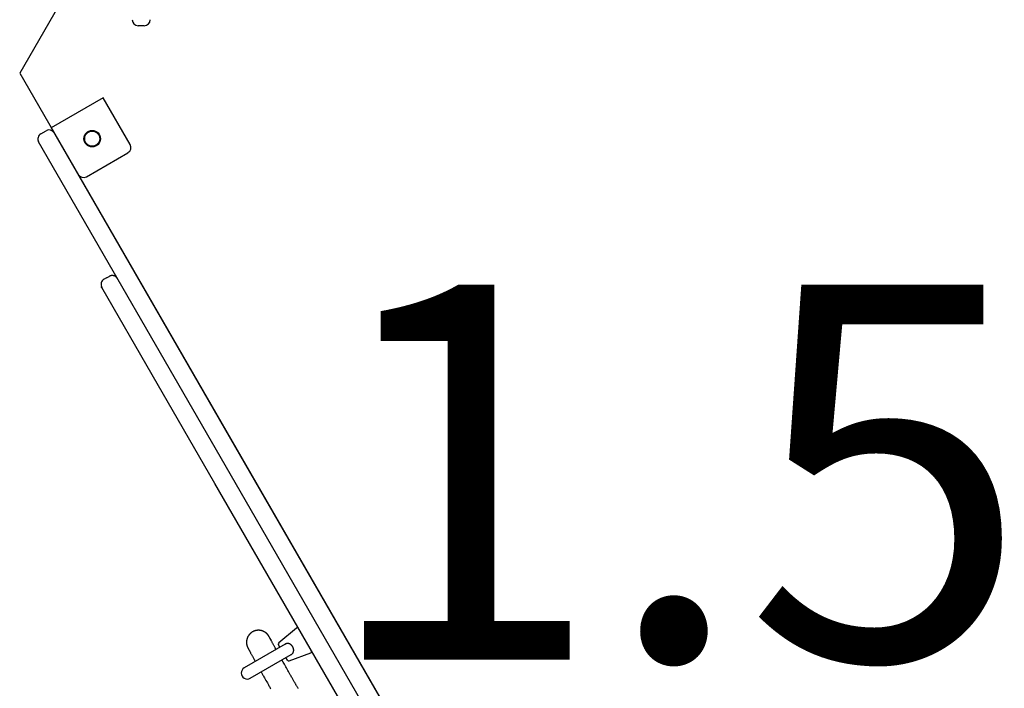
# Model space of a CAD drawing. Extents: x -8.3 to 7.6, y -6.7 to 7.
# Drawn here: x -3.1 to -2.4, y -1.8 to -1.4 of the extents above; entities that cross this region are included whole.
import ezdxf
from ezdxf.enums import TextEntityAlignment as Align

# ---------------------------------------------------------------- set-up
doc = ezdxf.new("R2010")
doc.units = 0
doc.layers.add('LAYER01', color=7, linetype='Continuous')
doc.styles.add('ARIAL', font='arial.ttf')

msp = doc.modelspace()

# ---------------------------------------------------------------- linework, layer by layer
at = {"layer": 'LAYER01', "color": 7, "linetype": 'Continuous'}
for p, q in [((-3.01626, -1.36475), (-3.02026, -1.36475)), ((-3.04362, -1.4127), (-3.07826, -1.4327)), ((-3.02562, -1.44387), (-3.04362, -1.4127)), ((-3.08519, -1.4367), (-3.08172, -1.4347)), ((-3.07826, -1.4327), (-2.94863, -1.65722)), ((-2.95902, -1.66322), (-3.08665, -1.44216)), ((-3.05479, -1.46534), (-3.02708, -1.44934)), ((-3.04131, -1.53269), (-3.04304, -1.53369)), ((-3.04131, -1.53269), (-3.03954, -1.53175)), ((-3.04451, -1.53916), (-3.0449, -1.53848)), ((-3.01096, -1.59727), (-3.04451, -1.53916)), ((-2.96917, -1.66964), (-3.01096, -1.59727)), ((-2.94863, -1.65722), (-2.81601, -1.88693)), ((-2.84041, -1.86867), (-2.95902, -1.66322)), ((-2.70891, -2.12042), (-2.96917, -1.66964)), ((-2.91483, -1.76611), (-2.9265, -1.7759)), ((-2.92232, -1.77683), (-2.94958, -1.79257)), ((-2.92576, -1.77882), (-2.92672, -1.77716)), ((-2.94558, -1.7995), (-2.91832, -1.78376)), ((-2.9196, -1.78785), (-2.90529, -1.78264)), ((-2.92081, -1.78741), (-2.92176, -1.78575))]:
    msp.add_line(p, q, dxfattribs=at)
msp.add_lwpolyline([(-2.44726, -2.36974), (-1.88526, -1.39632), (-1.93026, -1.31838), (-3.05426, -1.31838), (-3.09926, -1.39632), (-2.53726, -2.36974)], close=True, dxfattribs=at)
for points in [[(-3.03408, -1.53322), (-3.03419, -1.53307), (-3.0343, -1.53291), (-3.03442, -1.53276), (-3.03454, -1.53262), (-3.03466, -1.53247), (-3.03479, -1.53233), (-3.03493, -1.5322), (-3.03507, -1.53208), (-3.03522, -1.53196), (-3.03537, -1.53185), (-3.03553, -1.53175), (-3.0357, -1.53166), (-3.03587, -1.53158), (-3.03605, -1.5315), (-3.03623, -1.53144), (-3.03641, -1.53138), (-3.03659, -1.53133), (-3.03677, -1.53129), (-3.03695, -1.53126), (-3.03713, -1.53124), (-3.03731, -1.53122), (-3.03748, -1.53121), (-3.03765, -1.53121), (-3.03781, -1.53122), (-3.03797, -1.53123), (-3.03812, -1.53125), (-3.03826, -1.53127), (-3.03839, -1.5313), (-3.03852, -1.53133), (-3.03864, -1.53136), (-3.03876, -1.5314), (-3.03886, -1.53144), (-3.03897, -1.53148), (-3.03906, -1.53151), (-3.03915, -1.53155), (-3.03923, -1.53159), (-3.03931, -1.53163), (-3.03939, -1.53167), (-3.03947, -1.53171), (-3.03954, -1.53175)], [(-2.93147, -1.7744), (-2.9317, -1.77399), (-2.93181, -1.77379), (-2.93193, -1.77359), (-2.93204, -1.77339), (-2.9321, -1.77329), (-2.93216, -1.7732), (-2.93221, -1.7731), (-2.93227, -1.773), (-2.93233, -1.7729), (-2.93238, -1.7728), (-2.93244, -1.77271), (-2.93249, -1.77261), (-2.93255, -1.77251), (-2.9326, -1.77242), (-2.93265, -1.77233), (-2.9327, -1.77225), (-2.93275, -1.77217), (-2.9328, -1.77209), (-2.93284, -1.77202), (-2.93287, -1.77196), (-2.93291, -1.7719), (-2.93294, -1.77184), (-2.93297, -1.77179), (-2.933, -1.77174), (-2.93303, -1.77169), (-2.93306, -1.77165), (-2.93308, -1.77161), (-2.93311, -1.77157), (-2.93313, -1.77153), (-2.93316, -1.77149), (-2.93318, -1.77145), (-2.9332, -1.77141), (-2.93322, -1.77138), (-2.93324, -1.77135), (-2.93326, -1.77131), (-2.93328, -1.77128), (-2.9333, -1.77125), (-2.93332, -1.77122), (-2.93334, -1.77119), (-2.93337, -1.77115), (-2.93339, -1.77112), (-2.93341, -1.77108), (-2.93344, -1.77105), (-2.93347, -1.77101), (-2.9335, -1.77096), (-2.93353, -1.77092), (-2.93356, -1.77087), (-2.9336, -1.77083), (-2.93363, -1.77078), (-2.93367, -1.77073), (-2.93371, -1.77067), (-2.93375, -1.77062), (-2.9338, -1.77056), (-2.93384, -1.77051), (-2.93389, -1.77045), (-2.93394, -1.77039), (-2.93399, -1.77032), (-2.93405, -1.77026), (-2.93411, -1.77019), (-2.93417, -1.77012), (-2.93424, -1.77005), (-2.93431, -1.76998), (-2.93438, -1.76991), (-2.93445, -1.76983), (-2.93453, -1.76975), (-2.93462, -1.76967), (-2.93471, -1.76959), (-2.9348, -1.76951), (-2.9349, -1.76942), (-2.935, -1.76934), (-2.93511, -1.76925), (-2.93522, -1.76917), (-2.93533, -1.76908), (-2.93545, -1.76899), (-2.93558, -1.76891), (-2.93571, -1.76882), (-2.93584, -1.76874), (-2.93597, -1.76866), (-2.93611, -1.76858), (-2.93625, -1.7685), (-2.9364, -1.76842), (-2.93655, -1.76835), (-2.9367, -1.76828), (-2.93685, -1.76821), (-2.93701, -1.76814), (-2.93717, -1.76808), (-2.93733, -1.76802), (-2.93749, -1.76796), (-2.93765, -1.76791), (-2.93782, -1.76786), (-2.93799, -1.76781), (-2.93815, -1.76777), (-2.93832, -1.76773), (-2.93849, -1.76769), (-2.93866, -1.76766), (-2.93883, -1.76763), (-2.93901, -1.7676), (-2.93918, -1.76758), (-2.93935, -1.76757), (-2.93953, -1.76755), (-2.93971, -1.76754), (-2.93989, -1.76754), (-2.94007, -1.76753), (-2.94025, -1.76754), (-2.94043, -1.76754), (-2.94061, -1.76755), (-2.94079, -1.76757), (-2.94097, -1.76759), (-2.94115, -1.76761), (-2.94134, -1.76764), (-2.94152, -1.76767), (-2.9417, -1.7677), (-2.94189, -1.76774), (-2.94207, -1.76779), (-2.94225, -1.76784), (-2.94243, -1.76789), (-2.94261, -1.76795), (-2.9428, -1.76801), (-2.94297, -1.76808), (-2.94315, -1.76815), (-2.94333, -1.76823), (-2.94351, -1.76831), (-2.94368, -1.7684), (-2.94385, -1.76848), (-2.94402, -1.76858), (-2.94419, -1.76868), (-2.94435, -1.76878), (-2.94451, -1.76888), (-2.94467, -1.76899), (-2.94483, -1.7691), (-2.94498, -1.76922), (-2.94513, -1.76934), (-2.94528, -1.76946), (-2.94542, -1.76959), (-2.94556, -1.76971), (-2.94569, -1.76984), (-2.94582, -1.76998), (-2.94595, -1.77011), (-2.94607, -1.77025), (-2.94619, -1.77038), (-2.9463, -1.77052), (-2.94641, -1.77066), (-2.94652, -1.7708), (-2.94662, -1.77094), (-2.94672, -1.77109), (-2.94681, -1.77123), (-2.9469, -1.77138), (-2.94699, -1.77152), (-2.94707, -1.77167), (-2.94715, -1.77181), (-2.94722, -1.77196), (-2.9473, -1.77211), (-2.94736, -1.77226), (-2.94743, -1.7724), (-2.94749, -1.77255), (-2.94755, -1.7727), (-2.9476, -1.77284), (-2.94765, -1.77299), (-2.9477, -1.77314), (-2.94774, -1.77328), (-2.94778, -1.77343), (-2.94782, -1.77357), (-2.94786, -1.77372), (-2.94789, -1.77386), (-2.94792, -1.77401), (-2.94795, -1.77415), (-2.94797, -1.77429), (-2.94799, -1.77443), (-2.94801, -1.77457), (-2.94802, -1.77471), (-2.94804, -1.77484), (-2.94805, -1.77498), (-2.94806, -1.77511), (-2.94806, -1.77525), (-2.94806, -1.77538), (-2.94807, -1.77551), (-2.94807, -1.77564), (-2.94806, -1.77576), (-2.94806, -1.77589), (-2.94805, -1.77601), (-2.94804, -1.77613), (-2.94803, -1.77625), (-2.94802, -1.77637), (-2.94801, -1.77649), (-2.948, -1.7766), (-2.94798, -1.77671), (-2.94796, -1.77682), (-2.94794, -1.77692), (-2.94793, -1.77703), (-2.94791, -1.77713), (-2.94789, -1.77723), (-2.94786, -1.77733), (-2.94784, -1.77742), (-2.94782, -1.77751), (-2.9478, -1.7776), (-2.94777, -1.77768), (-2.94775, -1.77777), (-2.94773, -1.77784), (-2.9477, -1.77792), (-2.94768, -1.778), (-2.94766, -1.77807), (-2.94763, -1.77813), (-2.94761, -1.7782), (-2.94759, -1.77826), (-2.94757, -1.77832), (-2.94754, -1.77838), (-2.94752, -1.77843), (-2.9475, -1.77848), (-2.94748, -1.77853), (-2.94747, -1.77858), (-2.94745, -1.77862), (-2.94743, -1.77866), (-2.94741, -1.7787), (-2.9474, -1.77874), (-2.94738, -1.77877), (-2.94737, -1.77881), (-2.94735, -1.77884), (-2.94734, -1.77887), (-2.94733, -1.7789), (-2.94731, -1.77893), (-2.9473, -1.77896), (-2.94729, -1.77899), (-2.94727, -1.77902), (-2.94726, -1.77904), (-2.94725, -1.77907), (-2.94723, -1.7791), (-2.94722, -1.77912), (-2.94721, -1.77915), (-2.94719, -1.77918), (-2.94718, -1.7792), (-2.94717, -1.77923), (-2.94715, -1.77926), (-2.94714, -1.77929), (-2.94712, -1.77932), (-2.9471, -1.77936), (-2.94708, -1.77939), (-2.94706, -1.77943), (-2.94704, -1.77947), (-2.94702, -1.77952), (-2.947, -1.77956), (-2.94697, -1.77961), (-2.94694, -1.77966), (-2.94691, -1.77972), (-2.94688, -1.77978), (-2.94685, -1.77984), (-2.94681, -1.7799), (-2.94678, -1.77997), (-2.94674, -1.78005), (-2.94669, -1.78013), (-2.94665, -1.78022), (-2.9466, -1.78031), (-2.94654, -1.78041), (-2.94649, -1.78051), (-2.94643, -1.78062), (-2.94637, -1.78073), (-2.9463, -1.78085), (-2.94624, -1.78097), (-2.94617, -1.78109), (-2.9461, -1.78122), (-2.94603, -1.78135), (-2.94595, -1.78148), (-2.94588, -1.78162), (-2.9458, -1.78176), (-2.94564, -1.78205), (-2.94547, -1.78236), (-2.9453, -1.78268), (-2.94511, -1.78301), (-2.94492, -1.78336), (-2.94472, -1.78373), (-2.94451, -1.7841), (-2.9443, -1.78448), (-2.94408, -1.78487), (-2.94386, -1.78527), (-2.94364, -1.78566), (-2.94342, -1.78606), (-2.9432, -1.78646), (-2.94297, -1.78687), (-2.94263, -1.78748), (-2.94218, -1.7883)], [(-2.92832, -1.7803), (-2.92892, -1.77922), (-2.92916, -1.7788), (-2.92939, -1.77838), (-2.92961, -1.77797), (-2.92984, -1.77757), (-2.93005, -1.77718), (-2.93027, -1.77679), (-2.93048, -1.77642), (-2.93068, -1.77605), (-2.93088, -1.7757), (-2.93106, -1.77535), (-2.93124, -1.77503), (-2.93142, -1.77471), (-2.93158, -1.77442), (-2.93174, -1.77414), (-2.93188, -1.77387), (-2.93195, -1.77374), (-2.93202, -1.77362), (-2.93208, -1.7735), (-2.93215, -1.77339), (-2.93221, -1.77328), (-2.93226, -1.77317), (-2.93232, -1.77307), (-2.93237, -1.77298), (-2.93246, -1.7728), (-2.93255, -1.77265), (-2.93262, -1.77252), (-2.93268, -1.77241), (-2.93273, -1.77231), (-2.93275, -1.77227), (-2.93277, -1.77224), (-2.93279, -1.7722), (-2.9328, -1.77218), (-2.93283, -1.77213), (-2.93285, -1.77209), (-2.93287, -1.77204), (-2.93287, -1.77204), (-2.93287, -1.77204), (-2.93287, -1.77205)], [(-2.91845, -1.78379), (-2.91835, -1.78373), (-2.91824, -1.78368), (-2.91814, -1.78362), (-2.91804, -1.78356), (-2.91794, -1.7835), (-2.91784, -1.78344), (-2.91774, -1.78336), (-2.91764, -1.78329), (-2.91755, -1.7832), (-2.91746, -1.78311), (-2.91737, -1.78302), (-2.91729, -1.78292), (-2.9172, -1.78281), (-2.91713, -1.7827), (-2.91706, -1.78258), (-2.91699, -1.78245), (-2.91692, -1.78233), (-2.91687, -1.7822), (-2.91681, -1.78206), (-2.91677, -1.78192), (-2.91672, -1.78178), (-2.91669, -1.78164), (-2.91666, -1.78149), (-2.91663, -1.78134), (-2.91662, -1.78119), (-2.91661, -1.78104), (-2.9166, -1.78088), (-2.91661, -1.78072), (-2.91662, -1.78057), (-2.91663, -1.78041), (-2.91665, -1.78025), (-2.91668, -1.78009), (-2.91671, -1.77993), (-2.91675, -1.77977), (-2.9168, -1.77961), (-2.91685, -1.77945), (-2.91691, -1.77929), (-2.91697, -1.77913), (-2.91704, -1.77898), (-2.91711, -1.77882), (-2.91719, -1.77867), (-2.91727, -1.77852), (-2.91736, -1.77837), (-2.91745, -1.77823), (-2.91755, -1.77809), (-2.91765, -1.77795), (-2.91776, -1.77782), (-2.91787, -1.77769), (-2.91798, -1.77757), (-2.9181, -1.77745), (-2.91822, -1.77733), (-2.91834, -1.77723), (-2.91847, -1.77713), (-2.91859, -1.77703), (-2.91872, -1.77694), (-2.91885, -1.77686), (-2.91898, -1.77678), (-2.91911, -1.77671), (-2.91925, -1.77664), (-2.91938, -1.77658), (-2.91951, -1.77653), (-2.91965, -1.77649), (-2.91978, -1.77645), (-2.91991, -1.77641), (-2.92005, -1.77639), (-2.92018, -1.77637), (-2.92032, -1.77635), (-2.92045, -1.77634), (-2.92058, -1.77634), (-2.92071, -1.77634), (-2.92084, -1.77634), (-2.92096, -1.77635), (-2.92108, -1.77637), (-2.9212, -1.77638), (-2.92131, -1.77641), (-2.92142, -1.77643), (-2.92153, -1.77646), (-2.92163, -1.77649), (-2.92173, -1.77653), (-2.92182, -1.77657), (-2.92191, -1.77661), (-2.92199, -1.77665), (-2.92207, -1.7767), (-2.92215, -1.77674), (-2.92222, -1.77679), (-2.92229, -1.77684), (-2.92236, -1.7769), (-2.92243, -1.77695)], [(-2.9143, -1.80522), (-2.9145, -1.80486), (-2.91469, -1.80454), (-2.91488, -1.80421), (-2.91508, -1.80386), (-2.91528, -1.80349), (-2.9155, -1.80312), (-2.91572, -1.80273), (-2.91595, -1.80232), (-2.91618, -1.80191), (-2.91642, -1.80148), (-2.91667, -1.80105), (-2.91693, -1.8006), (-2.91719, -1.80014), (-2.91745, -1.79967), (-2.91772, -1.79919), (-2.91799, -1.79871), (-2.91827, -1.79821), (-2.91856, -1.79771), (-2.91885, -1.7972), (-2.91914, -1.79668), (-2.91958, -1.79589), (-2.92003, -1.79509), (-2.92049, -1.79428), (-2.92095, -1.79346), (-2.92141, -1.79263), (-2.92188, -1.79181), (-2.92233, -1.791), (-2.92278, -1.79021), (-2.9232, -1.78945), (-2.92362, -1.78871), (-2.92442, -1.78728)], [(-2.93828, -1.79528), (-2.93754, -1.7966), (-2.93709, -1.7974), (-2.93679, -1.79794), (-2.93648, -1.79848), (-2.93602, -1.7993), (-2.93556, -1.80013), (-2.93509, -1.80096), (-2.93462, -1.80179), (-2.93416, -1.80261), (-2.93371, -1.80342), (-2.93341, -1.80395), (-2.93311, -1.80448), (-2.93282, -1.805), (-2.93253, -1.80551), (-2.93224, -1.80602), (-2.93196, -1.80652)], [(-2.91361, -1.80625), (-2.91368, -1.80612), (-2.91382, -1.80586), (-2.91405, -1.80545), (-2.9142, -1.80517)]]:
    msp.add_lwpolyline(points, dxfattribs=at)
for radius in [0.0055, 0.005]:
    msp.add_circle((-3.05094, -1.44002), radius, dxfattribs=at)
for centre, radius, start, end in [((-3.02026, -1.36075), 0.004, 180, 270), ((-3.01626, -1.36075), 0.004, 270, 0), ((-3.08319, -1.44016), 0.004, 120, 210), ((-3.07972, -1.43816), 0.004, 30, 120), ((-3.02908, -1.44587), 0.004, 300, 30), ((-3.05679, -1.46187), 0.004, 210, 300), ((-3.04104, -1.53716), 0.004, 120, 210), ((-2.91419, -1.76687), 0.001, 30, 130), ((-2.92586, -1.77666), 0.001, 130, 210), ((-2.90563, -1.7817), 0.001, 290, 30), ((-2.91994, -1.78691), 0.001, 210, 290), ((-2.94758, -1.79604), 0.004, 120, 300)]:
    msp.add_arc(centre, radius, start, end, dxfattribs=at)

# ---------------------------------------------------------------- texts
at = {"layer": 'LAYER01', "color": 7, "linetype": 'Continuous', "style": 'ARIAL'}
msp.add_text('1.5m', height=0.25, dxfattribs=at).set_placement((-2.50522, -1.78719), align=Align.CENTER)

doc.saveas('drawing.dxf')
